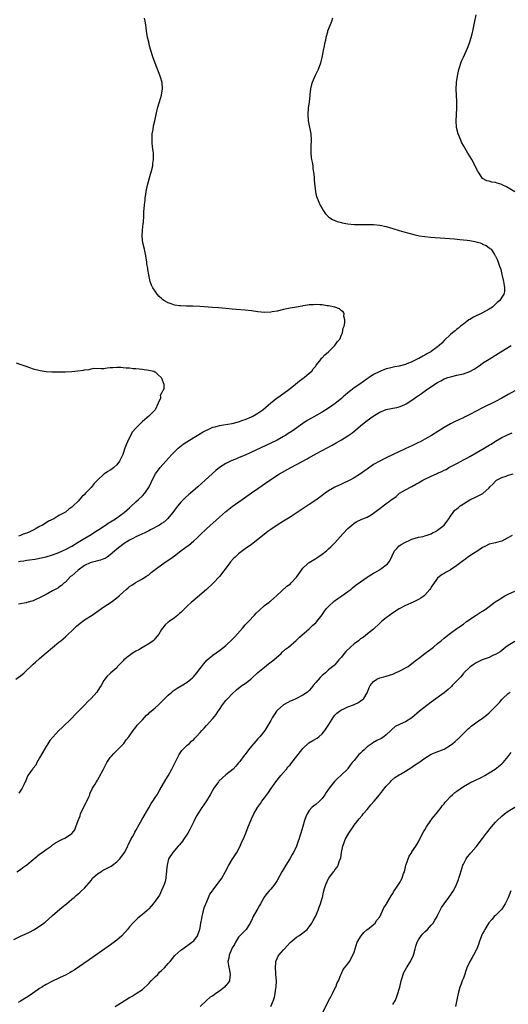
# Model space of a CAD drawing. Units: inches. Extents: x 2511000 to 2514000, y 1527000 to 1530000.
# Drawn here: x 2512007 to 2512159, y 1527464 to 1527771 of the extents above; entities that cross this region are included whole.
import ezdxf

# ---------------------------------------------------------------- set-up
doc = ezdxf.new("R2010")
doc.units = ezdxf.units.IN
doc.header["$MEASUREMENT"] = 0
doc.layers.add('LD25111527_10ft', color=72, linetype='Continuous')

msp = doc.modelspace()

# ---------------------------------------------------------------- linework, layer by layer
at = {"layer": 'LD25111527_10ft'}
for points, elevation in [([(2512161, 1527716.87), (2512159, 1527718.12), (2512158.43, 1527718.43), (2512157.11, 1527719.11), (2512157, 1527719.15), (2512155.58, 1527719.58), (2512155, 1527719.81), (2512153.91, 1527719.91), (2512153, 1527720.25), (2512152.3, 1527720.3), (2512151, 1527721.02), (2512149.69, 1527723), (2512149.45, 1527723.45), (2512148.73, 1527725), (2512147.61, 1527727), (2512146.6, 1527728.6), (2512146.39, 1527729), (2512145.12, 1527731.12), (2512144.42, 1527732.42), (2512144.17, 1527733), (2512143.38, 1527735), (2512142.91, 1527737), (2512142.77, 1527739), (2512142.98, 1527743), (2512142.93, 1527745.07), (2512142.82, 1527747), (2512142.77, 1527748.77), (2512142.88, 1527751), (2512143.19, 1527753), (2512143.63, 1527755), (2512143.92, 1527755.92), (2512144.21, 1527757), (2512144.42, 1527757.59), (2512145, 1527758.85), (2512146.27, 1527761.73), (2512146.77, 1527763), (2512147, 1527763.61), (2512147.47, 1527765), (2512147.8, 1527766.2), (2512147.99, 1527767), (2512148.47, 1527769.53), (2512149, 1527772.1)], 6770), ([(2512006.36, 1527601.64), (2512007, 1527601.75), (2512008.11, 1527601.89), (2512009, 1527602.05), (2512009.84, 1527602.16), (2512011.56, 1527602.44), (2512013, 1527602.71), (2512015, 1527603.14), (2512017, 1527603.72), (2512019, 1527604.49), (2512020.11, 1527605), (2512021, 1527605.42), (2512023, 1527606.48), (2512025, 1527607.68), (2512027.11, 1527609), (2512029, 1527610.12), (2512030.43, 1527611), (2512031.99, 1527611.99), (2512033, 1527612.67), (2512033.53, 1527613), (2512034.37, 1527613.63), (2512035.6, 1527614.4), (2512036.61, 1527615), (2512037, 1527615.3), (2512039.34, 1527617), (2512041, 1527618.38), (2512041.32, 1527618.68), (2512043, 1527620.23), (2512043.81, 1527621), (2512045, 1527622.19), (2512045.77, 1527623), (2512047.16, 1527625), (2512047.7, 1527626.3), (2512048.07, 1527627), (2512049.05, 1527629), (2512050.51, 1527631), (2512052.3, 1527633), (2512054.14, 1527635), (2512055, 1527635.89), (2512056.19, 1527637), (2512056.62, 1527637.38), (2512057.75, 1527638.25), (2512058.84, 1527639), (2512061, 1527640.36), (2512062.08, 1527641), (2512063.94, 1527642.06), (2512065, 1527642.63), (2512065.25, 1527642.75), (2512067, 1527643.51), (2512067.67, 1527643.67), (2512069, 1527644.05), (2512070.25, 1527644.25), (2512073, 1527644.73), (2512075, 1527645.26), (2512076.26, 1527645.74), (2512077, 1527645.97), (2512079, 1527646.81), (2512079.38, 1527647), (2512081, 1527647.91), (2512082.54, 1527649), (2512085, 1527651.12), (2512087, 1527652.67), (2512087.48, 1527653), (2512088.34, 1527653.66), (2512090.2, 1527655), (2512091, 1527655.64), (2512092.75, 1527657), (2512093.98, 1527658.02), (2512095.14, 1527658.86), (2512095.37, 1527659), (2512097, 1527660.35), (2512097.75, 1527661), (2512098.23, 1527661.77), (2512099, 1527662.61), (2512099.15, 1527662.85), (2512100.26, 1527664.26), (2512100.89, 1527665.11), (2512101, 1527665.2), (2512101.87, 1527666.13), (2512102.94, 1527667), (2512104.99, 1527669), (2512105.79, 1527670.21), (2512106.49, 1527671), (2512107, 1527672.31), (2512107.37, 1527673), (2512107.59, 1527674.41), (2512107.83, 1527675), (2512108.04, 1527676.04), (2512108.05, 1527677), (2512107.8, 1527678.2), (2512107.88, 1527679), (2512107.51, 1527679.51), (2512107, 1527679.84), (2512106.45, 1527680.45), (2512104.98, 1527680.98), (2512103, 1527681.37), (2512102.61, 1527681.39), (2512101, 1527681.66), (2512100.33, 1527681.67), (2512099, 1527681.83), (2512098.28, 1527681.72), (2512097, 1527681.7), (2512096.47, 1527681.53), (2512095, 1527681.34), (2512094.74, 1527681.26), (2512092.99, 1527680.99), (2512091, 1527680.64), (2512089, 1527680.19), (2512087, 1527679.71), (2512085.45, 1527679.45), (2512085, 1527679.38), (2512083, 1527679.32), (2512081, 1527679.5), (2512079, 1527679.76), (2512077, 1527679.99), (2512074.22, 1527680.22), (2512073, 1527680.3), (2512071, 1527680.5), (2512068.75, 1527680.75), (2512066.9, 1527680.9), (2512062.85, 1527681.15), (2512060.76, 1527681.24), (2512059, 1527681.24), (2512058.72, 1527681.28), (2512057, 1527681.32), (2512056.59, 1527681.41), (2512055, 1527681.6), (2512053.98, 1527682.02), (2512053, 1527682.29), (2512051.7, 1527683), (2512051.3, 1527683.3), (2512051, 1527683.65), (2512050.26, 1527684.26), (2512049.64, 1527685), (2512049, 1527685.98), (2512048.29, 1527687), (2512047.86, 1527687.86), (2512047.47, 1527689), (2512046.98, 1527691), (2512046.67, 1527692.67), (2512046.65, 1527693), (2512046.44, 1527694.44), (2512046.39, 1527695), (2512046.1, 1527697), (2512045.67, 1527699), (2512045.19, 1527701), (2512044.93, 1527703), (2512045.04, 1527705), (2512045.29, 1527707), (2512045.32, 1527707.32), (2512045.45, 1527709.45), (2512045.49, 1527711), (2512045.54, 1527711.54), (2512045.69, 1527713), (2512045.85, 1527714.15), (2512045.92, 1527715), (2512046.05, 1527716.05), (2512046.19, 1527717), (2512046.59, 1527719), (2512047.58, 1527722.42), (2512047.73, 1527723), (2512048.21, 1527725), (2512048.28, 1527725.72), (2512048.48, 1527727), (2512048.45, 1527729), (2512048.39, 1527729.61), (2512048.19, 1527731), (2512048.07, 1527732.07), (2512048, 1527733), (2512048, 1527734), (2512048.07, 1527735), (2512048.36, 1527736.36), (2512048.48, 1527737.52), (2512048.9, 1527739), (2512049.75, 1527743), (2512050.3, 1527745), (2512050.94, 1527747), (2512051.32, 1527749), (2512051.16, 1527751), (2512050.63, 1527752.63), (2512050.52, 1527753), (2512050.25, 1527753.75), (2512049, 1527757), (2512048.25, 1527759), (2512047.64, 1527761), (2512047.15, 1527762.85), (2512047.11, 1527763.11), (2512046.73, 1527764.73), (2512046.61, 1527765), (2512046.39, 1527766.39), (2512046.27, 1527767), (2512046.15, 1527768.15), (2512046.12, 1527769), (2512045.92, 1527770.08), (2512045.71, 1527771)], 6750), ([(2512104.23, 1527771), (2512103.97, 1527770.03), (2512103.47, 1527769), (2512102.71, 1527767), (2512102.63, 1527766.63), (2512102.2, 1527765), (2512102.04, 1527764.04), (2512101.79, 1527763), (2512101.62, 1527762.38), (2512101.36, 1527761), (2512101, 1527759.32), (2512100.45, 1527757), (2512099.78, 1527755), (2512098.87, 1527753.13), (2512097.89, 1527751), (2512097.65, 1527750.35), (2512097.36, 1527749), (2512097.19, 1527747.19), (2512097.13, 1527746.87), (2512096.96, 1527745), (2512096.69, 1527743), (2512096.5, 1527741), (2512096.61, 1527739), (2512097.44, 1527735), (2512097.56, 1527733), (2512097.46, 1527731), (2512097.46, 1527729), (2512097.62, 1527727.62), (2512097.71, 1527727), (2512097.88, 1527726.12), (2512098.06, 1527725), (2512098.14, 1527724.14), (2512098.32, 1527723), (2512098.5, 1527721.5), (2512098.56, 1527720.56), (2512098.93, 1527716.93), (2512099.3, 1527715.3), (2512099.41, 1527715), (2512099.75, 1527714.25), (2512100.27, 1527713), (2512100.53, 1527712.53), (2512101, 1527711.75), (2512101.42, 1527711), (2512102.09, 1527710.09), (2512103.13, 1527709), (2512104.26, 1527708.26), (2512105, 1527708.01), (2512105.69, 1527707.69), (2512107, 1527707.35), (2512107.26, 1527707.26), (2512109, 1527706.95), (2512111, 1527706.77), (2512113, 1527706.73), (2512115, 1527706.75), (2512117, 1527706.71), (2512119, 1527706.51), (2512121, 1527706.09), (2512123, 1527705.5), (2512125, 1527704.85), (2512126.42, 1527704.42), (2512127.97, 1527703.97), (2512129.56, 1527703.56), (2512131.22, 1527703.22), (2512133, 1527702.95), (2512134.77, 1527702.77), (2512142.24, 1527702.24), (2512143.95, 1527702.05), (2512145, 1527701.97), (2512146.18, 1527701.82), (2512147, 1527701.73), (2512148.62, 1527701.38), (2512149.26, 1527701.26), (2512150.2, 1527701), (2512150.77, 1527700.77), (2512151, 1527700.64), (2512152.13, 1527700.13), (2512153, 1527699.49), (2512153.29, 1527699.29), (2512153.63, 1527699), (2512154.68, 1527697.32), (2512154.94, 1527696.94), (2512155, 1527696.81), (2512155.65, 1527695.65), (2512156.27, 1527693.73), (2512156.56, 1527693), (2512156.66, 1527692.66), (2512157, 1527691.1), (2512157.5, 1527689), (2512157.75, 1527687.75), (2512157.86, 1527687), (2512157.8, 1527685.8), (2512157.65, 1527685), (2512157, 1527684.12), (2512156.34, 1527683), (2512155.57, 1527682.43), (2512155, 1527681.88), (2512154.04, 1527681), (2512153, 1527680.33), (2512151, 1527679.14), (2512148.21, 1527677.79), (2512147, 1527677.16), (2512146.76, 1527677), (2512145, 1527675.7), (2512144.16, 1527675), (2512143.54, 1527674.46), (2512143, 1527674.08), (2512142.41, 1527673.59), (2512141.66, 1527673), (2512141, 1527672.46), (2512139, 1527670.53), (2512138.26, 1527669.74), (2512137.5, 1527669), (2512137, 1527668.58), (2512135, 1527667.1), (2512134.84, 1527667), (2512133.63, 1527666.37), (2512133, 1527666.02), (2512132.33, 1527665.67), (2512131.16, 1527665), (2512130.84, 1527664.84), (2512129, 1527663.93), (2512127.16, 1527663.16), (2512127, 1527663.1), (2512125, 1527662.56), (2512123.64, 1527662.36), (2512122.02, 1527661.98), (2512121, 1527661.72), (2512119, 1527660.95), (2512117, 1527659.93), (2512115.65, 1527659), (2512115, 1527658.59), (2512112.74, 1527657), (2512111, 1527655.83), (2512109.92, 1527655), (2512109, 1527654.26), (2512108.32, 1527653.68), (2512107.6, 1527653), (2512107, 1527652.47), (2512105.08, 1527650.92), (2512103, 1527649.45), (2512101, 1527648.23), (2512097.65, 1527646.35), (2512096.39, 1527645.61), (2512095, 1527644.73), (2512091.65, 1527642.35), (2512090.46, 1527641.54), (2512089.62, 1527641), (2512089, 1527640.63), (2512087, 1527639.55), (2512085, 1527638.57), (2512080.38, 1527636.38), (2512077, 1527634.83), (2512075.71, 1527634.29), (2512075, 1527633.96), (2512074.29, 1527633.71), (2512073, 1527633.16), (2512072.88, 1527633.12), (2512071, 1527632.24), (2512069.05, 1527631), (2512067.93, 1527630.07), (2512064.59, 1527627), (2512062.3, 1527625), (2512059.99, 1527623), (2512059.46, 1527622.54), (2512058.42, 1527621.58), (2512057, 1527620.13), (2512056.02, 1527619), (2512055.55, 1527618.45), (2512054.44, 1527617), (2512052.85, 1527615), (2512051.91, 1527614.09), (2512051, 1527613.48), (2512050.73, 1527613.27), (2512050.29, 1527613), (2512047.57, 1527611.57), (2512047, 1527611.25), (2512045.52, 1527610.48), (2512045, 1527610.27), (2512044.13, 1527609.87), (2512043, 1527609.37), (2512042.24, 1527609), (2512041, 1527608.29), (2512039, 1527607.08), (2512038.88, 1527607), (2512037, 1527605.48), (2512035, 1527603.76), (2512033.99, 1527603), (2512033.39, 1527602.61), (2512033, 1527602.49), (2512031.95, 1527602.05), (2512031, 1527601.93), (2512030.32, 1527601.68), (2512029, 1527601.39), (2512028.73, 1527601.27), (2512027, 1527600.39), (2512025.02, 1527599), (2512023.91, 1527598.09), (2512023, 1527597.26), (2512022.65, 1527597), (2512021, 1527595.25), (2512020.67, 1527595), (2512019.81, 1527594.19), (2512019, 1527593.63), (2512018.61, 1527593.39), (2512017, 1527592.53), (2512015, 1527591.41), (2512013, 1527590.32), (2512012.05, 1527589.95), (2512011, 1527589.46), (2512009, 1527588.87), (2512008.84, 1527588.84), (2512006.39, 1527588.39)], 6760), ([(2512005.61, 1527565), (2512007, 1527566.04), (2512008.13, 1527567), (2512009, 1527567.78), (2512010.25, 1527569), (2512011, 1527569.67), (2512011.67, 1527570.33), (2512013, 1527571.48), (2512015, 1527573.25), (2512017, 1527574.91), (2512019, 1527576.49), (2512019.59, 1527577), (2512021, 1527578.15), (2512021.88, 1527579), (2512023, 1527580.04), (2512023.96, 1527581), (2512024.5, 1527581.5), (2512025.58, 1527582.42), (2512027, 1527583.45), (2512029.37, 1527585), (2512031.51, 1527586.49), (2512032.29, 1527587), (2512033, 1527587.5), (2512035.27, 1527589), (2512037, 1527590.36), (2512037.75, 1527591), (2512039, 1527592.17), (2512039.95, 1527593), (2512040.55, 1527593.45), (2512041, 1527593.85), (2512041.69, 1527594.31), (2512042.78, 1527595), (2512045, 1527596.26), (2512046.1, 1527597), (2512047, 1527597.55), (2512047.75, 1527598.25), (2512049, 1527599.14), (2512051, 1527600.69), (2512052.37, 1527601.63), (2512053.58, 1527602.42), (2512055, 1527603.45), (2512057, 1527605), (2512058.17, 1527605.83), (2512059, 1527606.44), (2512059.32, 1527606.68), (2512061, 1527608.11), (2512061.96, 1527609), (2512063, 1527610.02), (2512065, 1527611.9), (2512069, 1527615.54), (2512070.85, 1527617.15), (2512071.97, 1527618.03), (2512073, 1527618.82), (2512076.1, 1527621), (2512079, 1527623.08), (2512081, 1527624.47), (2512084.68, 1527627), (2512087.76, 1527629), (2512091.22, 1527631), (2512093, 1527631.91), (2512096.34, 1527633.66), (2512097, 1527634.06), (2512097.62, 1527634.38), (2512099.41, 1527635.41), (2512104.08, 1527637.92), (2512105.36, 1527638.64), (2512107, 1527639.59), (2512109, 1527640.84), (2512110.28, 1527641.72), (2512111, 1527642.32), (2512111.39, 1527642.61), (2512113, 1527644.01), (2512114.67, 1527645.33), (2512115, 1527645.58), (2512116.95, 1527647), (2512119, 1527648.24), (2512121, 1527649.05), (2512123, 1527649.47), (2512124.29, 1527649.71), (2512125, 1527649.89), (2512125.84, 1527650.16), (2512127, 1527650.68), (2512127.21, 1527650.79), (2512129, 1527651.95), (2512130.43, 1527653), (2512131.93, 1527654.07), (2512133.18, 1527655), (2512136.13, 1527657), (2512137, 1527657.52), (2512137.98, 1527658.02), (2512139, 1527658.57), (2512139.32, 1527658.68), (2512140.14, 1527659), (2512141, 1527659.28), (2512141.38, 1527659.38), (2512143, 1527659.73), (2512143.99, 1527659.99), (2512145, 1527660.21), (2512147, 1527660.93), (2512148.35, 1527661.65), (2512149, 1527662.07), (2512150.35, 1527663), (2512151, 1527663.47), (2512153, 1527664.78), (2512156.67, 1527667), (2512159.85, 1527669)], 6770), ([(2512005.64, 1527663.64), (2512007.09, 1527663.09), (2512009, 1527662.42), (2512009.82, 1527662.18), (2512011, 1527661.78), (2512013.2, 1527661.2), (2512015, 1527660.9), (2512016.8, 1527660.8), (2512019, 1527660.77), (2512021, 1527660.8), (2512023, 1527660.89), (2512024.92, 1527661.08), (2512026.67, 1527661.33), (2512027, 1527661.42), (2512028.43, 1527661.57), (2512029, 1527661.76), (2512029.9, 1527661.9), (2512032.17, 1527661.83), (2512033, 1527661.88), (2512033.98, 1527662.02), (2512035, 1527662.1), (2512035.81, 1527662.19), (2512037, 1527662.27), (2512038.26, 1527662.26), (2512039, 1527662.2), (2512039.93, 1527662.07), (2512041, 1527662.01), (2512042.14, 1527661.86), (2512043, 1527661.81), (2512045, 1527661.6), (2512045.52, 1527661.52), (2512047, 1527661.34), (2512048.59, 1527661), (2512048.84, 1527660.84), (2512049, 1527660.76), (2512049.88, 1527659.88), (2512050.9, 1527659), (2512051, 1527658.79), (2512051.69, 1527657), (2512051.64, 1527655.64), (2512051.49, 1527655), (2512051.22, 1527654.78), (2512051, 1527654.13), (2512050.57, 1527653.43), (2512050.64, 1527653), (2512050.6, 1527652.6), (2512049.96, 1527651), (2512049.01, 1527649), (2512047.03, 1527647), (2512045, 1527645.27), (2512044.84, 1527645.16), (2512044.72, 1527645), (2512043, 1527643.22), (2512041.94, 1527642.06), (2512041, 1527640.35), (2512040.32, 1527639), (2512039.91, 1527638.09), (2512039.57, 1527637), (2512038.86, 1527635), (2512037.86, 1527633), (2512037, 1527631.8), (2512036.15, 1527631), (2512035.5, 1527630.5), (2512035, 1527630.15), (2512034.27, 1527629.73), (2512033.24, 1527629), (2512033, 1527628.85), (2512031, 1527627.02), (2512029.99, 1527626.01), (2512029, 1527624.78), (2512027.33, 1527623), (2512027, 1527622.61), (2512026.15, 1527621.85), (2512025.44, 1527621), (2512025, 1527620.52), (2512023.44, 1527619), (2512023.19, 1527618.81), (2512023, 1527618.6), (2512022.04, 1527617.96), (2512021, 1527617.08), (2512020.88, 1527617), (2512019, 1527616.04), (2512017.41, 1527615), (2512015.77, 1527614.23), (2512015, 1527613.71), (2512013.85, 1527613), (2512013, 1527612.55), (2512011.94, 1527611.94), (2512011, 1527611.47), (2512010.16, 1527611), (2512009, 1527610.51), (2512007.85, 1527610.15), (2512007, 1527609.76), (2512006.38, 1527609.62)], 6740), ([(2512161, 1527654.88), (2512159, 1527653.69), (2512157, 1527652.6), (2512155, 1527651.58), (2512151, 1527649.61), (2512149, 1527648.57), (2512147, 1527647.5), (2512145.35, 1527646.65), (2512145, 1527646.47), (2512143.99, 1527646.01), (2512141.87, 1527645), (2512141, 1527644.57), (2512139, 1527643.44), (2512135.04, 1527641), (2512133, 1527639.8), (2512131.55, 1527639), (2512131, 1527638.72), (2512129.81, 1527638.19), (2512129, 1527637.77), (2512128.44, 1527637.56), (2512126.68, 1527636.68), (2512123.15, 1527635), (2512121, 1527634), (2512120.35, 1527633.65), (2512119, 1527632.98), (2512117, 1527631.87), (2512115, 1527630.48), (2512114.14, 1527629.86), (2512113, 1527628.97), (2512111, 1527627.72), (2512109.66, 1527627), (2512109.21, 1527626.79), (2512109, 1527626.67), (2512107.83, 1527626.17), (2512107, 1527625.76), (2512105, 1527624.85), (2512103, 1527623.74), (2512101.94, 1527623), (2512101, 1527622.28), (2512099, 1527620.81), (2512097, 1527619.46), (2512091, 1527615.51), (2512089, 1527614.23), (2512087, 1527612.97), (2512085, 1527611.66), (2512084.06, 1527611), (2512083.45, 1527610.55), (2512081.5, 1527609), (2512081, 1527608.58), (2512079, 1527607.03), (2512077, 1527605.59), (2512075, 1527604.02), (2512073.87, 1527603), (2512073.43, 1527602.57), (2512072.46, 1527601.54), (2512072, 1527601), (2512069, 1527597.02), (2512067.09, 1527594.91), (2512065, 1527592.95), (2512060.68, 1527589.32), (2512060.33, 1527589), (2512059, 1527587.73), (2512058.2, 1527587), (2512057.6, 1527586.4), (2512057, 1527585.82), (2512056.57, 1527585.43), (2512056, 1527585), (2512055, 1527584.16), (2512053.33, 1527583), (2512053, 1527582.73), (2512052.09, 1527581.91), (2512051, 1527580.44), (2512050.09, 1527579), (2512049.61, 1527578.39), (2512049, 1527577.64), (2512048.7, 1527577.3), (2512048.33, 1527577), (2512047, 1527576.03), (2512045.26, 1527575), (2512045, 1527574.86), (2512043.85, 1527574.15), (2512043, 1527573.72), (2512041.87, 1527573), (2512041, 1527572.42), (2512039.22, 1527571), (2512039, 1527570.75), (2512037.3, 1527569), (2512037, 1527568.58), (2512035.21, 1527567), (2512035, 1527566.76), (2512034.08, 1527565.92), (2512033.31, 1527565), (2512033, 1527564.54), (2512032.18, 1527563), (2512031.65, 1527562.35), (2512030.76, 1527561), (2512029.02, 1527559), (2512027.98, 1527558.02), (2512027.12, 1527557), (2512025.13, 1527555), (2512024.05, 1527553.95), (2512023, 1527552.86), (2512020.03, 1527549.97), (2512019, 1527549), (2512017.07, 1527546.93), (2512016.15, 1527545.85), (2512014.36, 1527543), (2512013.27, 1527541), (2512013, 1527540.48), (2512012.14, 1527539), (2512011.77, 1527538.24), (2512011, 1527537.31), (2512010.88, 1527537.12), (2512010.76, 1527537), (2512010.14, 1527536.14), (2512009.36, 1527535), (2512009, 1527534.29), (2512008.66, 1527533.34), (2512008.48, 1527533), (2512008.03, 1527532.03), (2512007.59, 1527531), (2512006.56, 1527529.44)], 6780), ([(2512005.89, 1527505), (2512007, 1527505.71), (2512007.73, 1527506.27), (2512009, 1527507.16), (2512011, 1527508.77), (2512012.2, 1527509.8), (2512013, 1527510.41), (2512013.83, 1527511), (2512015, 1527511.92), (2512016.55, 1527513), (2512017, 1527513.36), (2512017.96, 1527514.04), (2512019.25, 1527514.74), (2512019.86, 1527515), (2512021, 1527515.55), (2512023, 1527516.9), (2512023.1, 1527517), (2512023.95, 1527518.05), (2512024.32, 1527519), (2512025.04, 1527521), (2512025.58, 1527522.42), (2512025.76, 1527523), (2512026.8, 1527525.2), (2512027.48, 1527526.52), (2512027.74, 1527527), (2512028.33, 1527528.33), (2512028.59, 1527529), (2512028.67, 1527529.33), (2512029, 1527530.05), (2512029.51, 1527531), (2512030.25, 1527532.25), (2512030.66, 1527533), (2512031, 1527533.55), (2512031.53, 1527534.47), (2512032.9, 1527537), (2512033.59, 1527538.41), (2512033.95, 1527539), (2512035, 1527540.59), (2512035.33, 1527541), (2512036.13, 1527541.87), (2512037, 1527542.77), (2512037.25, 1527543), (2512039.19, 1527545), (2512039.94, 1527546.06), (2512040.77, 1527547), (2512041, 1527547.31), (2512042.1, 1527549), (2512043, 1527550.07), (2512043.36, 1527550.64), (2512043.68, 1527551), (2512045, 1527552.35), (2512046.26, 1527553.74), (2512047, 1527554.31), (2512047.31, 1527554.69), (2512047.75, 1527555), (2512049, 1527556.08), (2512049.99, 1527557), (2512050.5, 1527557.5), (2512051, 1527557.96), (2512051.5, 1527558.5), (2512052, 1527559), (2512053, 1527559.97), (2512054.13, 1527561), (2512054.61, 1527561.39), (2512055.83, 1527562.17), (2512057.12, 1527562.88), (2512059, 1527564.06), (2512060.1, 1527565), (2512060.57, 1527565.43), (2512061, 1527565.88), (2512061.94, 1527567), (2512063, 1527568.31), (2512064.18, 1527569.82), (2512065.1, 1527570.9), (2512065.2, 1527571), (2512067, 1527572.48), (2512069, 1527573.92), (2512070.42, 1527575), (2512071, 1527575.48), (2512073, 1527577.39), (2512073.79, 1527578.21), (2512076.26, 1527581), (2512077, 1527581.9), (2512078.03, 1527583), (2512079.97, 1527585), (2512080.46, 1527585.54), (2512081.47, 1527586.53), (2512083, 1527587.96), (2512084.47, 1527589), (2512084.75, 1527589.25), (2512085, 1527589.43), (2512086.8, 1527591), (2512090.03, 1527593.97), (2512091, 1527594.66), (2512091.37, 1527595), (2512093, 1527596.8), (2512093.55, 1527597.55), (2512094.55, 1527599), (2512095, 1527599.59), (2512096.45, 1527601), (2512096.73, 1527601.27), (2512097, 1527601.42), (2512097.96, 1527602.04), (2512099, 1527602.57), (2512099.69, 1527603), (2512101, 1527603.92), (2512102.32, 1527605), (2512103, 1527605.58), (2512103.73, 1527606.27), (2512105, 1527607.52), (2512107.55, 1527610.45), (2512109, 1527611.93), (2512110.3, 1527613), (2512111, 1527613.62), (2512111.81, 1527614.19), (2512113, 1527614.71), (2512113.19, 1527614.81), (2512113.71, 1527615), (2512115, 1527615.55), (2512116.27, 1527616.27), (2512117, 1527616.71), (2512118.28, 1527617.72), (2512119, 1527618.22), (2512120.02, 1527619), (2512122.87, 1527621.13), (2512123, 1527621.25), (2512124.04, 1527621.96), (2512125, 1527622.91), (2512125.12, 1527623), (2512127, 1527624.04), (2512128.77, 1527625), (2512129, 1527625.1), (2512130.25, 1527625.75), (2512131, 1527626.16), (2512131.51, 1527626.49), (2512132.35, 1527627), (2512133, 1527627.35), (2512135, 1527628.32), (2512136.65, 1527629), (2512137, 1527629.17), (2512138.31, 1527629.69), (2512139, 1527630.13), (2512139.6, 1527630.4), (2512140.52, 1527631), (2512143, 1527632.26), (2512144.28, 1527633), (2512145, 1527633.34), (2512146.06, 1527633.94), (2512147, 1527634.42), (2512149, 1527635.53), (2512151.53, 1527637), (2512153, 1527637.94), (2512153.7, 1527638.3), (2512154.71, 1527639), (2512155, 1527639.18), (2512157, 1527640.31), (2512158.34, 1527641), (2512159, 1527641.31), (2512160.26, 1527641.74)], 6790), ([(2512005, 1527483.84), (2512007, 1527484.85), (2512008.47, 1527485.53), (2512009.82, 1527486.18), (2512011.14, 1527486.86), (2512013, 1527488), (2512014.35, 1527489), (2512014.71, 1527489.29), (2512015.79, 1527490.21), (2512017, 1527491.29), (2512020.05, 1527493.95), (2512021.32, 1527495), (2512023, 1527496.42), (2512023.71, 1527497), (2512024.39, 1527497.61), (2512025, 1527498.08), (2512025.48, 1527498.52), (2512026.08, 1527499), (2512027, 1527499.83), (2512029, 1527502.27), (2512029.49, 1527503), (2512031, 1527504.33), (2512032.01, 1527505), (2512032.62, 1527505.38), (2512033, 1527505.54), (2512035.28, 1527506.72), (2512035.7, 1527507), (2512037, 1527508.07), (2512038.01, 1527509), (2512039.44, 1527511), (2512040.44, 1527513), (2512040.62, 1527513.38), (2512041.3, 1527514.7), (2512041.44, 1527515), (2512041.91, 1527515.91), (2512042.5, 1527517), (2512042.7, 1527517.3), (2512043, 1527517.83), (2512043.42, 1527518.58), (2512043.62, 1527519), (2512044.84, 1527521.16), (2512045.55, 1527522.45), (2512047, 1527524.93), (2512047.78, 1527526.22), (2512048.31, 1527527), (2512049, 1527528.12), (2512049.56, 1527529), (2512050.48, 1527530.48), (2512052.3, 1527533.7), (2512053, 1527534.85), (2512054.15, 1527537), (2512054.47, 1527537.53), (2512056.47, 1527541.53), (2512057.28, 1527542.72), (2512057.54, 1527543), (2512059, 1527544.43), (2512059.69, 1527545), (2512060.33, 1527545.67), (2512061, 1527546.2), (2512061.38, 1527546.62), (2512061.76, 1527547), (2512063, 1527548.39), (2512063.51, 1527549), (2512064.23, 1527549.77), (2512065, 1527550.53), (2512067, 1527552.7), (2512068.04, 1527553.97), (2512068.64, 1527555), (2512069, 1527555.54), (2512069.99, 1527557), (2512071, 1527558.35), (2512071.63, 1527559), (2512073, 1527560.48), (2512074.33, 1527561.67), (2512075.43, 1527562.57), (2512076.03, 1527563), (2512077, 1527563.63), (2512078.75, 1527565), (2512079, 1527565.2), (2512081, 1527567.09), (2512083, 1527568.78), (2512084.26, 1527569.74), (2512085.98, 1527571), (2512088.21, 1527573), (2512088.6, 1527573.4), (2512089.64, 1527574.36), (2512090.5, 1527575), (2512092.9, 1527577.1), (2512093.92, 1527578.08), (2512097, 1527580.71), (2512098.14, 1527581.86), (2512099, 1527582.58), (2512099.36, 1527583), (2512101, 1527585.07), (2512101.77, 1527586.23), (2512102.4, 1527587), (2512103, 1527587.65), (2512104.72, 1527589.28), (2512105.85, 1527590.15), (2512107.12, 1527591), (2512109, 1527592.38), (2512109.9, 1527593), (2512110.49, 1527593.51), (2512111.62, 1527594.38), (2512113, 1527595.39), (2512115, 1527596.78), (2512115.35, 1527597), (2512117, 1527598), (2512118.78, 1527599), (2512119, 1527599.14), (2512119.61, 1527599.61), (2512121, 1527600.63), (2512121.41, 1527601), (2512122.07, 1527601.93), (2512123.52, 1527605), (2512124.28, 1527605.72), (2512125, 1527606.52), (2512125.59, 1527607), (2512127, 1527607.71), (2512128.32, 1527608.32), (2512129, 1527608.59), (2512131, 1527609.23), (2512132.5, 1527609.5), (2512133, 1527609.69), (2512134.03, 1527609.97), (2512135, 1527610.33), (2512135.43, 1527610.57), (2512136.33, 1527611), (2512137, 1527611.43), (2512139.02, 1527613), (2512139.88, 1527614.12), (2512140.45, 1527615), (2512141, 1527615.78), (2512141.78, 1527617), (2512142.37, 1527617.63), (2512143, 1527618.09), (2512143.48, 1527618.52), (2512144.06, 1527619), (2512145, 1527619.64), (2512147, 1527620.89), (2512149, 1527621.8), (2512150.68, 1527622.68), (2512151.12, 1527622.88), (2512153, 1527624.67), (2512153.29, 1527625), (2512154.19, 1527625.81), (2512155, 1527626.71), (2512155.36, 1527627), (2512157, 1527627.88), (2512158.32, 1527628.32), (2512159, 1527628.59), (2512160.51, 1527629)], 6800), ([(2512160.19, 1527609.81), (2512158.67, 1527609), (2512157, 1527608.05), (2512155.72, 1527607.72), (2512155, 1527607.49), (2512153, 1527607.06), (2512151.66, 1527606.34), (2512151, 1527606.06), (2512149.53, 1527605), (2512148.13, 1527604.13), (2512146.4, 1527603), (2512145.63, 1527602.37), (2512145, 1527602), (2512143, 1527600.43), (2512141, 1527599.07), (2512140.85, 1527599), (2512139.67, 1527598.33), (2512139, 1527597.91), (2512138.4, 1527597.6), (2512137.54, 1527597), (2512137, 1527596.48), (2512135.87, 1527595), (2512135, 1527593.69), (2512134.75, 1527593.25), (2512134.55, 1527593), (2512133, 1527591.17), (2512132.81, 1527591), (2512131.76, 1527590.24), (2512131, 1527589.83), (2512129.37, 1527589), (2512127, 1527587.98), (2512125, 1527586.91), (2512122.63, 1527585.37), (2512122.1, 1527585), (2512121, 1527584.17), (2512119.55, 1527583), (2512119, 1527582.45), (2512117, 1527580.59), (2512115.14, 1527579.14), (2512113.88, 1527578.12), (2512113, 1527577.57), (2512112.32, 1527577), (2512111, 1527575.98), (2512109.85, 1527575), (2512108.39, 1527573.61), (2512107.84, 1527573), (2512107, 1527571.86), (2512106.21, 1527571), (2512105, 1527569.51), (2512104.73, 1527569.27), (2512103, 1527567.87), (2512102.02, 1527567), (2512101, 1527566.18), (2512100.43, 1527565.57), (2512099, 1527563.96), (2512098.26, 1527563), (2512097.66, 1527562.34), (2512097, 1527561.52), (2512096.4, 1527561), (2512095, 1527560.03), (2512092.98, 1527559), (2512091.63, 1527558.37), (2512091, 1527558.13), (2512090.29, 1527557.71), (2512089, 1527557.05), (2512088.93, 1527557), (2512087, 1527555.23), (2512086.78, 1527555), (2512086.08, 1527553.92), (2512085.43, 1527553), (2512085, 1527552.17), (2512083.15, 1527549), (2512081.55, 1527547), (2512081.27, 1527546.73), (2512081, 1527546.39), (2512080.31, 1527545.69), (2512079.75, 1527545), (2512079, 1527544.13), (2512078.06, 1527543), (2512077, 1527541.56), (2512076.75, 1527541.25), (2512075.38, 1527539.38), (2512075, 1527538.89), (2512074.07, 1527537.93), (2512073.24, 1527537), (2512071, 1527535.14), (2512068.82, 1527533.18), (2512068.67, 1527533), (2512067.24, 1527531), (2512066.12, 1527529), (2512065, 1527527.13), (2512064.15, 1527525.85), (2512063.55, 1527525), (2512063, 1527524.19), (2512062.24, 1527523), (2512061.8, 1527522.2), (2512061, 1527520.66), (2512060.24, 1527519), (2512059.82, 1527518.18), (2512059.18, 1527517), (2512059, 1527516.71), (2512057.8, 1527515), (2512057.51, 1527514.49), (2512056.59, 1527513.41), (2512056.16, 1527513), (2512054.48, 1527511), (2512053.17, 1527509), (2512053, 1527508.46), (2512052.69, 1527507), (2512052.56, 1527505.44), (2512052.51, 1527505), (2512052.42, 1527504.42), (2512052.28, 1527503), (2512052.07, 1527501.93), (2512051.78, 1527501), (2512051, 1527499.12), (2512050.29, 1527497.71), (2512049.78, 1527497), (2512049, 1527495.79), (2512048.37, 1527495), (2512047.79, 1527494.21), (2512047, 1527493.39), (2512046.61, 1527493), (2512045, 1527491.61), (2512043.54, 1527490.46), (2512043, 1527489.9), (2512042.03, 1527489), (2512041, 1527487.76), (2512040.41, 1527487), (2512038.62, 1527485), (2512037, 1527483.63), (2512036.19, 1527483), (2512034.35, 1527481.65), (2512028.45, 1527477.55), (2512023.71, 1527474.29), (2512023, 1527473.86), (2512022.47, 1527473.53), (2512021, 1527472.75), (2512020.55, 1527472.55), (2512019, 1527471.8), (2512017, 1527470.87), (2512015, 1527469.8), (2512013.64, 1527469), (2512013, 1527468.58), (2512010.79, 1527467), (2512009.72, 1527466.28), (2512007.58, 1527465), (2512007, 1527464.69), (2512006.26, 1527464.26)], 6810), ([(2512036.55, 1527463), (2512041, 1527465.76), (2512041.79, 1527466.22), (2512043.02, 1527466.98), (2512045, 1527468.31), (2512047, 1527470.14), (2512047.77, 1527471), (2512049, 1527472.27), (2512049.77, 1527473), (2512050.37, 1527473.63), (2512051, 1527474.24), (2512051.88, 1527475), (2512053, 1527476.35), (2512053.63, 1527477), (2512055.11, 1527478.89), (2512057, 1527480.49), (2512057.63, 1527481), (2512058.45, 1527481.55), (2512059.61, 1527482.39), (2512060.43, 1527483), (2512061, 1527483.48), (2512062.13, 1527485), (2512062.77, 1527486.77), (2512062.88, 1527487), (2512063, 1527487.5), (2512063.25, 1527489), (2512063.56, 1527490.44), (2512063.63, 1527491), (2512064.28, 1527493.72), (2512064.8, 1527495), (2512065, 1527495.42), (2512066.04, 1527497.96), (2512066.84, 1527499), (2512067, 1527499.25), (2512068.31, 1527501), (2512068.57, 1527501.43), (2512069.78, 1527503), (2512070.92, 1527505.08), (2512071.93, 1527507), (2512073, 1527508.75), (2512074.44, 1527511), (2512075.49, 1527513), (2512075.93, 1527514.07), (2512076.38, 1527515), (2512077.2, 1527517), (2512077.93, 1527519), (2512078.77, 1527521), (2512079, 1527521.44), (2512079.75, 1527523), (2512080.89, 1527525), (2512081.77, 1527526.23), (2512082.27, 1527527), (2512083, 1527528.01), (2512084.29, 1527529.71), (2512085, 1527530.79), (2512085.09, 1527530.91), (2512086.54, 1527533), (2512088.1, 1527535), (2512089, 1527535.94), (2512089.86, 1527537), (2512090.35, 1527537.65), (2512091, 1527538.3), (2512091.57, 1527539), (2512093.14, 1527541), (2512094.65, 1527543), (2512095, 1527543.4), (2512096.86, 1527545.14), (2512098.12, 1527545.88), (2512099.41, 1527546.59), (2512099.94, 1527547), (2512101, 1527547.92), (2512101.88, 1527549), (2512103.11, 1527550.89), (2512104.65, 1527553.35), (2512105, 1527553.75), (2512105.6, 1527554.4), (2512106.37, 1527555), (2512107, 1527555.43), (2512107.76, 1527555.76), (2512109, 1527556.33), (2512110.74, 1527557), (2512112.31, 1527557.69), (2512113, 1527558.22), (2512113.48, 1527558.52), (2512114, 1527559), (2512115, 1527560.78), (2512115.12, 1527561), (2512115.64, 1527562.36), (2512115.96, 1527563), (2512117, 1527564.24), (2512118.02, 1527565), (2512119, 1527565.42), (2512120.23, 1527565.77), (2512121, 1527565.96), (2512123, 1527566.6), (2512123.88, 1527567), (2512125, 1527567.48), (2512126.06, 1527568.06), (2512127, 1527568.53), (2512127.76, 1527569), (2512129, 1527569.87), (2512130.43, 1527571), (2512131, 1527571.47), (2512133, 1527573), (2512135.29, 1527574.71), (2512135.67, 1527575), (2512137, 1527576.13), (2512138.13, 1527577), (2512139, 1527577.79), (2512139.7, 1527578.3), (2512141, 1527579.32), (2512143, 1527580.78), (2512143.26, 1527581), (2512145, 1527582.16), (2512146, 1527583), (2512148.96, 1527585), (2512150.26, 1527585.74), (2512151, 1527586.23), (2512151.48, 1527586.52), (2512152.17, 1527587), (2512153, 1527587.64), (2512154.94, 1527589.06), (2512156.12, 1527589.88), (2512157.98, 1527591), (2512159, 1527591.54), (2512161, 1527592.43)], 6820), ([(2512161, 1527576.77), (2512159, 1527575.53), (2512158.25, 1527575), (2512157, 1527573.99), (2512156.43, 1527573.57), (2512155, 1527572.65), (2512154.44, 1527572.44), (2512153, 1527571.79), (2512151.13, 1527571.13), (2512150.84, 1527571), (2512149, 1527570.07), (2512148.37, 1527569.63), (2512147.3, 1527569), (2512147, 1527568.78), (2512145.2, 1527567), (2512145, 1527566.78), (2512144.23, 1527565.77), (2512143.46, 1527565), (2512143, 1527564.48), (2512141.54, 1527563), (2512141.28, 1527562.72), (2512140.24, 1527561.76), (2512139, 1527560.74), (2512135, 1527557.83), (2512131.29, 1527555), (2512129, 1527553), (2512127, 1527551.74), (2512125.31, 1527551), (2512123.77, 1527550.23), (2512122.67, 1527549.33), (2512122.36, 1527549), (2512121, 1527547.67), (2512120.19, 1527547), (2512119.44, 1527546.56), (2512118.1, 1527545.9), (2512116.79, 1527545.21), (2512116.55, 1527545), (2512115, 1527543.91), (2512114.09, 1527543), (2512113.51, 1527542.49), (2512113, 1527541.94), (2512112.49, 1527541.51), (2512111, 1527539.67), (2512110.4, 1527539), (2512109.77, 1527538.23), (2512109, 1527537.15), (2512108.87, 1527537), (2512106.87, 1527535), (2512105.87, 1527534.13), (2512104.88, 1527533.12), (2512103.16, 1527531), (2512103, 1527530.72), (2512102.31, 1527529.69), (2512101.88, 1527529), (2512101, 1527527.8), (2512100.21, 1527527), (2512099, 1527525.97), (2512098.44, 1527525.56), (2512097.8, 1527525), (2512097, 1527524.04), (2512096.3, 1527523), (2512095.88, 1527522.12), (2512095.54, 1527521), (2512095, 1527519.09), (2512094.33, 1527517), (2512094.06, 1527516.06), (2512093.7, 1527515), (2512093.49, 1527514.51), (2512093, 1527513), (2512092.04, 1527511), (2512091.65, 1527510.35), (2512090.9, 1527509), (2512089.66, 1527507), (2512089, 1527505.8), (2512088.49, 1527505), (2512087, 1527502.29), (2512086.12, 1527501), (2512085, 1527499.57), (2512084.53, 1527499), (2512083.78, 1527498.22), (2512082.97, 1527497.03), (2512081.76, 1527495), (2512081.51, 1527494.49), (2512081, 1527493.55), (2512080.64, 1527493), (2512079.52, 1527491), (2512079, 1527489.81), (2512078.73, 1527489.27), (2512078.63, 1527489), (2512077.97, 1527487.97), (2512077.38, 1527487), (2512076.18, 1527485.82), (2512075, 1527484.59), (2512074.03, 1527483), (2512073.67, 1527482.33), (2512073, 1527481.28), (2512072.74, 1527480.74), (2512071.99, 1527479), (2512071.91, 1527478.09), (2512071.66, 1527477), (2512071.8, 1527475.8), (2512072.28, 1527473.72), (2512072.38, 1527473), (2512072.22, 1527472.22), (2512072.1, 1527471), (2512071.68, 1527470.32), (2512071, 1527469.49), (2512070.56, 1527469), (2512069, 1527467.79), (2512067.9, 1527467), (2512067.35, 1527466.65), (2512067, 1527466.35), (2512066.13, 1527465.87), (2512065, 1527464.86), (2512063, 1527463)], 6830), ([(2512085.02, 1527463), (2512085.87, 1527465), (2512086.15, 1527465.85), (2512086.37, 1527467), (2512086.59, 1527468.59), (2512086.67, 1527469), (2512086.74, 1527471), (2512086.59, 1527473), (2512086.53, 1527473.47), (2512086.43, 1527475), (2512086.61, 1527476.61), (2512086.61, 1527477), (2512087, 1527477.94), (2512087.33, 1527478.67), (2512087.56, 1527479), (2512089, 1527480.64), (2512089.29, 1527481), (2512090.09, 1527481.91), (2512091, 1527482.89), (2512093, 1527484.56), (2512093.76, 1527485), (2512095, 1527485.92), (2512096.33, 1527487), (2512097, 1527487.78), (2512097.84, 1527489), (2512098.22, 1527489.78), (2512098.92, 1527491), (2512099.79, 1527493), (2512100.03, 1527493.97), (2512100.54, 1527495), (2512101, 1527496.78), (2512101.07, 1527497), (2512101.4, 1527498.6), (2512101.75, 1527499.75), (2512102.15, 1527501), (2512103, 1527502.85), (2512103.09, 1527503), (2512104.59, 1527505), (2512104.79, 1527505.21), (2512105, 1527505.53), (2512105.64, 1527506.36), (2512105.97, 1527507), (2512106.45, 1527508.45), (2512106.8, 1527509.2), (2512107.01, 1527511.01), (2512107.41, 1527513), (2512107.89, 1527514.11), (2512108.18, 1527515), (2512109.35, 1527517), (2512110.66, 1527519), (2512111, 1527519.48), (2512112.53, 1527521.47), (2512113.44, 1527522.56), (2512113.79, 1527523), (2512115, 1527524.43), (2512116.15, 1527525.85), (2512117.18, 1527527), (2512118.83, 1527529), (2512119.78, 1527530.22), (2512121, 1527531.69), (2512122.27, 1527533), (2512122.62, 1527533.38), (2512123.69, 1527534.31), (2512125, 1527535.2), (2512125.42, 1527535.42), (2512127, 1527536.35), (2512128.63, 1527537.37), (2512129, 1527537.54), (2512129.83, 1527538.17), (2512131.12, 1527539), (2512133, 1527540.41), (2512135, 1527541.59), (2512135.97, 1527542.03), (2512137.39, 1527542.61), (2512139, 1527543.23), (2512141, 1527544.41), (2512141.72, 1527545), (2512142.41, 1527545.59), (2512143.46, 1527546.54), (2512145, 1527548.07), (2512146.51, 1527549.49), (2512147, 1527549.92), (2512147.59, 1527550.41), (2512148.35, 1527551), (2512149, 1527551.48), (2512151, 1527552.88), (2512152.2, 1527553.8), (2512153, 1527554.55), (2512153.58, 1527555), (2512155, 1527556.45), (2512155.59, 1527557), (2512156.27, 1527557.73), (2512157, 1527558.66), (2512157.3, 1527559), (2512159, 1527560.58), (2512159.57, 1527561)], 6840), ([(2512101, 1527460.68), (2512103, 1527464.7), (2512103.77, 1527466.23), (2512104.2, 1527467), (2512105, 1527468.57), (2512105.24, 1527469), (2512105.69, 1527470.31), (2512106.06, 1527471), (2512106.8, 1527472.8), (2512106.9, 1527473.1), (2512107, 1527473.26), (2512107.53, 1527474.47), (2512107.95, 1527475), (2512109, 1527476.23), (2512109.49, 1527477), (2512110.62, 1527479), (2512111, 1527479.86), (2512111.28, 1527481), (2512111.95, 1527483), (2512113.21, 1527485), (2512113.99, 1527486.01), (2512115.07, 1527486.93), (2512115.18, 1527487), (2512117.53, 1527489), (2512118.1, 1527489.9), (2512119, 1527490.95), (2512120.27, 1527493.73), (2512121, 1527494.81), (2512121.06, 1527494.94), (2512122.5, 1527497.5), (2512123, 1527498.23), (2512123.28, 1527498.72), (2512124.38, 1527500.38), (2512125, 1527501.34), (2512125.97, 1527503), (2512126.38, 1527504.38), (2512126.62, 1527505), (2512127.12, 1527507), (2512127.2, 1527507.2), (2512128.12, 1527509.88), (2512128.91, 1527511), (2512129, 1527511.15), (2512130.24, 1527513), (2512130.5, 1527513.5), (2512131, 1527514.32), (2512131.39, 1527515), (2512132.6, 1527517.4), (2512133, 1527518.08), (2512133.5, 1527519), (2512134.9, 1527521), (2512135, 1527521.12), (2512135.79, 1527522.21), (2512136.5, 1527523), (2512137, 1527523.6), (2512138.09, 1527525), (2512138.45, 1527525.55), (2512139, 1527526.16), (2512139.35, 1527526.65), (2512139.64, 1527527), (2512141, 1527528.42), (2512141.61, 1527529), (2512142.35, 1527529.65), (2512143, 1527530.14), (2512145, 1527531.55), (2512147, 1527532.67), (2512148.57, 1527533.43), (2512149, 1527533.6), (2512150.16, 1527534.16), (2512151, 1527534.59), (2512151.7, 1527535), (2512153, 1527535.79), (2512154.93, 1527537), (2512157, 1527538.66), (2512157.38, 1527539), (2512159, 1527540.95), (2512159.87, 1527542.13)], 6850), ([(2512123, 1527463.58), (2512123.83, 1527465), (2512124.21, 1527465.79), (2512124.62, 1527467), (2512125, 1527468.34), (2512125.17, 1527469), (2512125.61, 1527471), (2512125.9, 1527471.9), (2512126.23, 1527473), (2512126.46, 1527473.54), (2512127.32, 1527475), (2512128.57, 1527477), (2512129, 1527477.93), (2512129.32, 1527478.68), (2512129.44, 1527479), (2512129.97, 1527481), (2512130.17, 1527481.83), (2512130.59, 1527483), (2512131, 1527483.74), (2512131.83, 1527485), (2512132.37, 1527485.63), (2512133, 1527486.21), (2512133.79, 1527487), (2512135, 1527488.28), (2512135.61, 1527489), (2512136.12, 1527489.88), (2512136.82, 1527491), (2512137, 1527491.35), (2512138.17, 1527493.83), (2512139.01, 1527494.99), (2512140.53, 1527497), (2512140.72, 1527497.28), (2512141, 1527497.65), (2512141.53, 1527498.47), (2512141.91, 1527499), (2512142.85, 1527501), (2512143.47, 1527502.53), (2512143.64, 1527503), (2512143.9, 1527503.9), (2512144.47, 1527505.53), (2512144.88, 1527507), (2512145, 1527507.3), (2512145.89, 1527509), (2512146.34, 1527509.66), (2512147, 1527510.48), (2512147.26, 1527510.74), (2512147.46, 1527511), (2512149, 1527512.76), (2512151, 1527515.37), (2512152.19, 1527517), (2512153.73, 1527519), (2512155, 1527520.47), (2512155.52, 1527521), (2512157, 1527522.35), (2512157.86, 1527523), (2512159, 1527523.83), (2512161, 1527525.14)], 6860), ([(2512159.75, 1527499), (2512159, 1527496.88), (2512158.08, 1527495), (2512157, 1527493.35), (2512156.67, 1527493), (2512155, 1527491.34), (2512154.63, 1527491), (2512153.87, 1527490.13), (2512152.97, 1527489.03), (2512151.66, 1527487), (2512151.45, 1527486.55), (2512151, 1527485.77), (2512150.62, 1527485), (2512149.93, 1527483), (2512149.7, 1527482.3), (2512149.21, 1527481), (2512149, 1527480.55), (2512148.2, 1527479), (2512147.76, 1527478.24), (2512147.03, 1527477), (2512146.14, 1527475), (2512145, 1527471.83), (2512144.66, 1527471), (2512144.25, 1527469.75), (2512143.93, 1527469), (2512143.38, 1527467), (2512142.98, 1527465.02), (2512142.58, 1527463)], 6870)]:
    msp.add_lwpolyline(points, dxfattribs=dict(at, elevation=elevation))

doc.saveas('drawing.dxf')
